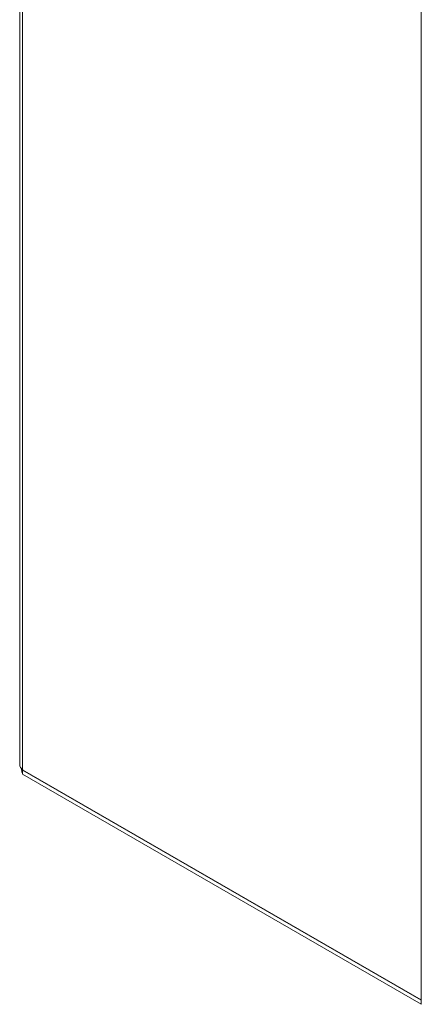
# Model space of a CAD drawing. Units: millimetres. Extents: x -999 to 1217, y -1514 to 2253.
# Drawn here: x -808 to -688, y 811 to 1107 of the extents above; entities that cross this region are included whole.
import ezdxf

# ---------------------------------------------------------------- set-up
doc = ezdxf.new("R2010")
doc.units = ezdxf.units.MM

msp = doc.modelspace()

# ---------------------------------------------------------------- linework, layer by layer
at = {"color": 7, "linetype": 'Continuous', "lineweight": 15}
for p, q in [((-808.09, 1287.98), (-808.09, 883.46)), ((-807.21, 881.67), (-807.21, 1287.32)), ((-687.71, 1218.34), (-687.71, 812.68)), ((-807.21, 881.59), (-807.16, 881.83)), ((-687.71, 812.68), (-807.21, 881.67)), ((-807.21, 881.59), (-687.71, 812.6)), ((-807.21, 881.59), (-807.21, 880.36)), ((-807.21, 880.36), (-687.71, 811.37)), ((-687.71, 811.37), (-687.71, 812.6))]:
    msp.add_line(p, q, dxfattribs=at)
at = {"color": 8, "linetype": 'Continuous', "lineweight": 15}
msp.add_line((-807.14, 881.63), (-807.21, 881.59), dxfattribs=at)
at = {"color": 7, "linetype": 'Continuous', "lineweight": 15}
for points, knots in [([(-807.21, 881.67), (-807.43, 881.91), (-807.86, 882.4), (-808.12, 883.04), (-808.06, 883.4), (-808.05, 883.46)], [0, 0, 0, 0, 0.448366, 0.896799, 1, 1, 1, 1]), ([(-807.6, 882.15), (-807.56, 881.84), (-807.48, 881.12), (-807.31, 880.64), (-807.21, 880.36)], [0, 0, 0, 0, 0.4376406, 1, 1, 1, 1])]:
    msp.add_open_spline(points, degree=3, knots=knots, dxfattribs=at)

doc.saveas('drawing.dxf')
